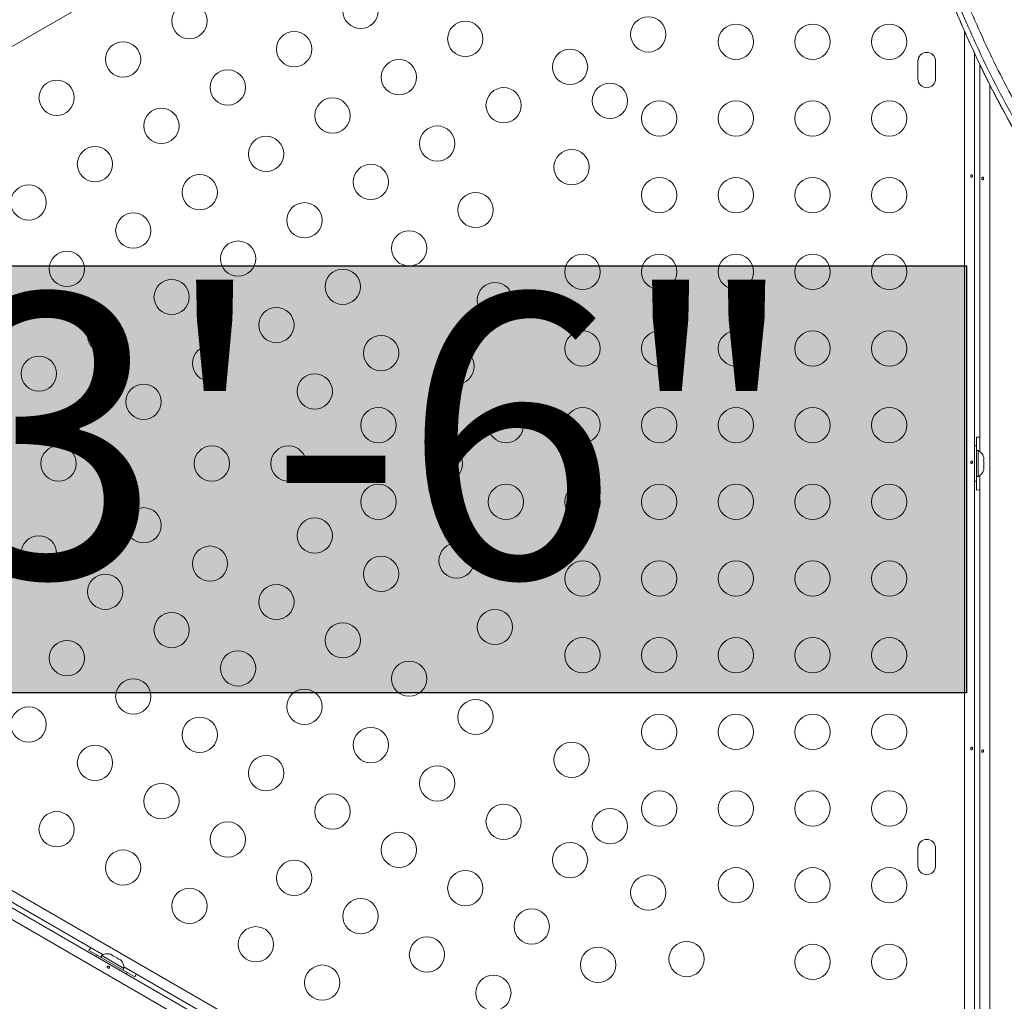
# Model space of a CAD drawing. Units: millimetres. Extents: x -16 to 717, y -34 to 553.
# Drawn here: x 198 to 223, y 255 to 279 of the extents above; entities that cross this region are included whole.
import ezdxf

# ---------------------------------------------------------------- set-up
doc = ezdxf.new("R2010")
doc.units = ezdxf.units.MM
doc.header["$LTSCALE"] = 20
doc.layers.add('CONTOUR', color=7, linetype='Continuous')
doc.layers.add('HAUTEUR-PLATE-FORME', color=7, linetype='Continuous')
doc.styles.add('DIM', font='romans.shx')

msp = doc.modelspace()

# ---------------------------------------------------------------- hatches: boundary and pattern name
at = {"layer": 'HAUTEUR-PLATE-FORME', "true_color": 0xfcfcfc}
msp.add_hatch(color=7, dxfattribs=at).paths.add_polyline_path([(191.21525, 272.9764), (221.92793, 272.9764), (221.92793, 262.39711), (191.21525, 262.39711)])

# ---------------------------------------------------------------- linework, layer by layer
at = {"layer": 'CONTOUR', "linetype": 'Continuous', "lineweight": 15}
for p, q in [((194.30632, 276.12362), (207.73162, 283.87472)), ((221.88056, 246.96895), (221.88056, 278.79049)), ((222.1311, 278.23571), (222.1311, 246.8243)), ((220.72465, 278.0473), (220.72465, 277.60974)), ((221.16221, 277.60974), (221.16221, 278.0473)), ((222.25612, 268.37519), (222.25612, 277.97123)), ((222.50665, 277.46201), (222.50665, 246.60748)), ((222.1736, 268.73348), (222.1736, 268.39593)), ((222.1731, 268.5147), (222.1311, 268.5147)), ((222.1731, 268.5147), (222.1731, 267.63957)), ((222.22001, 268.39593), (222.1731, 268.39593)), ((222.22001, 267.75834), (222.22001, 268.39593)), ((222.35198, 268.24916), (222.36063, 268.21651)), ((222.36063, 268.21651), (222.35198, 268.24916)), ((222.36063, 268.16315), (222.36063, 268.21651)), ((222.35198, 268.16315), (222.36063, 268.16315)), ((222.36063, 268.1305), (222.35198, 268.16315)), ((222.35198, 267.99112), (222.36063, 268.02377)), ((222.36063, 267.99112), (222.35198, 267.99112)), ((222.36063, 268.02377), (222.36063, 268.1305)), ((222.36063, 267.93776), (222.36063, 267.99112)), ((222.1731, 267.75834), (222.22001, 267.75834)), ((222.1736, 267.75834), (222.1736, 267.42079)), ((222.25612, 249.37249), (222.25612, 267.77908)), ((222.35198, 267.90511), (222.36063, 267.93776)), ((222.36063, 267.93776), (222.35198, 267.90511)), ((222.1311, 267.63957), (222.1731, 267.63957)), ((182.27019, 266.73489), (215.03699, 247.81696)), ((182.19426, 266.34508), (215.25865, 247.25534)), ((215.40786, 246.8799), (181.95715, 266.19268)), ((200.52956, 255.90354), (184.58899, 265.10683)), ((220.72465, 258.54453), (220.72465, 258.10697)), ((221.16221, 258.10697), (221.16221, 258.54453)), ((200.17802, 256.01123), (200.47035, 255.84245)), ((200.36724, 255.9014), (200.34624, 255.86502)), ((200.36724, 255.9014), (201.12512, 255.46384)), ((200.49355, 255.88264), (200.4701, 255.84202)), ((201.04572, 255.56385), (200.49355, 255.88264)), ((200.68664, 255.92354), (200.71924, 255.91471)), ((200.71924, 255.91471), (200.68664, 255.92354)), ((200.76546, 255.88803), (200.71924, 255.91471)), ((200.76113, 255.88054), (200.76546, 255.88803)), ((200.79373, 255.87171), (200.76113, 255.88054)), ((200.88616, 255.81834), (200.79373, 255.87171)), ((200.91011, 255.79452), (200.88616, 255.81834)), ((200.91443, 255.80202), (200.91011, 255.79452)), ((200.96065, 255.77534), (200.91443, 255.80202)), ((200.9846, 255.75152), (200.96065, 255.77534)), ((200.96065, 255.77534), (200.9846, 255.75152)), ((201.02227, 255.52322), (201.04572, 255.56385)), ((201.02252, 255.52366), (201.31484, 255.35488)), ((215.18459, 247.44246), (201.04581, 255.60548)), ((201.10412, 255.42746), (201.12512, 255.46384))]:
    msp.add_line(p, q, dxfattribs=at)
at = {"layer": 'CONTOUR', "linetype": 'Continuous', "lineweight": 15, "flags": 128}
for points in [[(222.25612, 268.72881), (222.2417, 268.73027), (222.1736, 268.73348)], [(222.1736, 267.42079), (222.2417, 267.424), (222.25612, 267.42546)], [(200.22332, 256.08035), (200.21485, 256.06859), (200.17802, 256.01123)], [(201.31484, 255.35488), (201.34611, 255.41546), (201.35205, 255.42868)]]:
    msp.add_lwpolyline(points, dxfattribs=at)
at = {"layer": 'CONTOUR', "linetype": 'Continuous', "lineweight": 15}
for centre in [(206.91059, 279.29594), (202.66909, 279.04135), (209.5064, 278.60039), (214.04184, 278.71137), (216.21344, 278.52862), (218.11371, 278.52862), (220.01398, 278.52862), (205.2649, 278.3458), (201.0234, 278.09122), (212.10222, 277.90484), (207.86072, 277.65026), (203.61922, 277.39567), (199.37772, 277.14108), (213.0917, 277.06569), (210.45654, 276.95471), (206.21504, 276.70012), (214.31317, 276.62835), (216.21344, 276.62835), (218.11371, 276.62835), (220.01398, 276.62835), (201.97354, 276.44553), (208.81086, 276.00457), (204.56936, 275.74999), (200.32786, 275.4954), (212.14157, 275.42001), (207.16517, 275.05444), (202.92367, 274.79985), (214.31317, 274.72808), (216.21344, 274.72808), (218.11371, 274.72808), (220.01398, 274.72808), (198.68218, 274.54526), (209.76099, 274.35889), (205.51949, 274.1043), (201.27799, 273.84972), (208.11531, 273.40876), (203.87381, 273.15417), (199.63231, 272.89958), (212.4129, 272.82781), (214.31317, 272.82781), (216.21344, 272.82781), (218.11371, 272.82781), (220.01398, 272.82781), (206.46963, 272.45862), (202.22813, 272.20403), (210.2413, 272.12864), (204.82394, 271.50849), (200.58245, 271.2539), (207.41976, 270.81294), (212.4129, 270.92754), (214.31317, 270.92754), (216.21344, 270.92754), (218.11371, 270.92754), (220.01398, 270.92754), (203.17826, 270.55835), (209.29116, 270.48296), (198.93676, 270.30376), (205.77408, 269.86281), (201.53258, 269.60822), (207.3536, 269.02727), (210.51263, 269.02727), (212.4129, 269.02727), (214.31317, 269.02727), (216.21344, 269.02727), (218.11371, 269.02727), (220.01398, 269.02727), (199.42334, 268.07714), (203.22388, 268.07714), (205.12415, 268.07714), (208.99928, 268.07714), (207.3536, 267.127), (210.51263, 267.127), (212.4129, 267.127), (214.31317, 267.127), (216.21344, 267.127), (218.11371, 267.127), (220.01398, 267.127), (201.53258, 266.54605), (205.77408, 266.29147), (198.93676, 265.85051), (203.17826, 265.59592), (209.29116, 265.67131), (207.41976, 265.34133), (212.4129, 265.22673), (214.31317, 265.22673), (216.21344, 265.22673), (218.11371, 265.22673), (220.01398, 265.22673), (200.58245, 264.90037), (204.82394, 264.64578), (202.22813, 263.95024), (210.2413, 264.02563), (206.46963, 263.69565), (199.63231, 263.25469), (212.4129, 263.32646), (214.31317, 263.32646), (216.21344, 263.32646), (218.11371, 263.32646), (220.01398, 263.32646), (203.87381, 263.0001), (208.11531, 262.74551), (201.27799, 262.30455), (205.51949, 262.04997), (209.76099, 261.79538), (198.68218, 261.60901), (214.31317, 261.42619), (216.21344, 261.42619), (218.11371, 261.42619), (220.01398, 261.42619), (202.92367, 261.35442), (207.16517, 261.09983), (212.14157, 260.73426), (200.32786, 260.65887), (204.56936, 260.40428), (208.81086, 260.1497), (201.97354, 259.70874), (214.31317, 259.52592), (216.21344, 259.52592), (218.11371, 259.52592), (220.01398, 259.52592), (206.21504, 259.45415), (199.37772, 259.01319), (210.45654, 259.19956), (213.0917, 259.08858), (203.61922, 258.7586), (207.86072, 258.50401), (212.10222, 258.24943), (201.0234, 258.06306), (205.2649, 257.80847), (209.5064, 257.55388), (216.21344, 257.62565), (218.11371, 257.62565), (220.01398, 257.62565), (214.04184, 257.4429), (202.66909, 257.11292), (206.91059, 256.85833), (211.15208, 256.60374), (204.31477, 256.16279), (208.55627, 255.9082), (212.79777, 255.65361), (214.99197, 255.79722), (218.11371, 255.72538), (220.01398, 255.72538), (205.96045, 255.21265), (210.20195, 254.95806)]:
    msp.add_circle(centre, 0.43756, dxfattribs=at)
for centre, radius, start, end in [((220.94343, 278.0473), 0.21878, 0, 180), ((220.94343, 277.60974), 0.21878, 180, 0), ((222.11201, 268.16611), 0.25394, 18.512587, 64.829342), ((222.11201, 267.98816), 0.25394, 295.170658, 341.773154), ((220.94343, 258.54453), 0.21878, 0, 180), ((220.94343, 258.10697), 0.21878, 180, 0), ((200.63858, 255.6742), 0.25394, 78.512587, 124.829342), ((200.79269, 255.58522), 0.25394, 355.170658, 41.773154)]:
    msp.add_arc(centre, radius, start, end, dxfattribs=at)
for points, knots in [([(223.45922, 299.30897), (223.29884, 299.17226), (222.97911, 298.89972), (222.54054, 298.45724), (222.13369, 297.9937), (221.76055, 297.50771), (221.41959, 297.00119), (221.11021, 296.47514), (220.82225, 295.91261), (220.55855, 295.31273), (220.32186, 294.67514), (220.11932, 294.02008), (219.94987, 293.34913), (219.79978, 292.60053), (219.67889, 291.7719), (219.59697, 290.8622), (219.56113, 289.93845), (219.56921, 289.00395), (219.61905, 288.06197), (219.7085, 287.11579), (219.8353, 286.16938), (219.99722, 285.22602), (220.19201, 284.28898), (220.41767, 283.36082), (220.67206, 282.44482), (220.95141, 281.54945), (221.25314, 280.67746), (221.57531, 279.83009), (221.9203, 279.00182), (222.31212, 278.14054), (222.75842, 277.24635), (223.26776, 276.31965), (223.81638, 275.40861), (224.40616, 274.51002), (225.03898, 273.62067), (225.68322, 272.78096), (226.33344, 271.9866), (226.98508, 271.23366), (227.67326, 270.47864), (228.39917, 269.71948), (229.15923, 268.95889), (229.95396, 268.19484), (230.78385, 267.4253), (231.65478, 266.64411), (232.50292, 265.90467), (233.32386, 265.20977), (234.11464, 264.56578), (234.93799, 263.92691), (235.79598, 263.2991), (236.68518, 262.69221), (237.60572, 262.11169), (238.55322, 261.55744), (239.52949, 261.02709), (240.55775, 260.50795), (241.63581, 260.00375), (242.76081, 259.51834), (243.90114, 259.06553), (245.05207, 258.64657), (246.20888, 258.26271), (247.34503, 257.92173), (248.45595, 257.62248), (249.53751, 257.36369), (250.60798, 257.14041), (251.66339, 256.95369), (252.64383, 256.81263), (253.54816, 256.71149), (254.37631, 256.6443), (255.18392, 256.60519), (255.96871, 256.59477), (256.72838, 256.61366), (257.44727, 256.66155), (258.12441, 256.73718), (258.75949, 256.83873), (259.36386, 256.96922), (259.93789, 257.12579), (260.2981, 257.25775), (260.47586, 257.32288)], [0, 0, 0, 0, 0.01045174, 0.02083574, 0.03117409, 0.04148637, 0.05178955, 0.06209806, 0.07242381, 0.08381313, 0.09524419, 0.10672325, 0.1182536, 0.12983583, 0.14468059, 0.15959736, 0.1745717, 0.18958459, 0.20461302, 0.21963054, 0.23460775, 0.2494803, 0.26424706, 0.27887235, 0.29331905, 0.3075488, 0.3212753, 0.33472841, 0.34793675, 0.36094622, 0.37623923, 0.39139777, 0.40650373, 0.42163931, 0.43688632, 0.45232544, 0.46574238, 0.47940559, 0.49336171, 0.50765585, 0.52233153, 0.53715715, 0.55242959, 0.56818582, 0.5844603, 0.59784832, 0.61152969, 0.62547712, 0.63967137, 0.65410294, 0.66850322, 0.68310927, 0.6978962, 0.71283625, 0.72910687, 0.74548044, 0.76191454, 0.77836525, 0.79478765, 0.81113624, 0.82644214, 0.84160387, 0.85658401, 0.87134611, 0.88585509, 0.89772878, 0.90938568, 0.9208093, 0.93198493, 0.94290005, 0.95354473, 0.96332747, 0.97286121, 0.98214694, 0.99118984, 1, 1, 1, 1]), ([(223.45922, 299.30897), (223.29884, 299.17226), (222.97911, 298.89972), (222.54054, 298.45724), (222.13369, 297.9937), (221.76055, 297.50771), (221.41959, 297.00119), (221.11021, 296.47514), (220.82225, 295.91261), (220.55855, 295.31273), (220.32186, 294.67514), (220.11932, 294.02008), (219.94987, 293.34913), (219.79978, 292.60053), (219.67889, 291.7719), (219.59697, 290.8622), (219.56113, 289.93845), (219.56921, 289.00395), (219.61905, 288.06197), (219.7085, 287.11579), (219.8353, 286.16938), (219.99722, 285.22602), (220.19201, 284.28898), (220.41767, 283.36082), (220.67206, 282.44482), (220.95141, 281.54945), (221.25314, 280.67746), (221.57531, 279.83009), (221.9203, 279.00182), (222.31212, 278.14054), (222.75842, 277.24635), (223.26776, 276.31965), (223.81638, 275.40861), (224.40616, 274.51002), (225.03898, 273.62067), (225.68322, 272.78096), (226.33344, 271.9866), (226.98508, 271.23366), (227.67326, 270.47864), (228.39917, 269.71948), (229.15923, 268.95889), (229.95396, 268.19484), (230.78385, 267.4253), (231.65478, 266.64411), (232.50292, 265.90467), (233.32386, 265.20977), (234.11464, 264.56578), (234.93799, 263.92691), (235.79598, 263.2991), (236.68518, 262.69221), (237.60572, 262.11169), (238.55322, 261.55744), (239.52949, 261.02709), (240.55775, 260.50795), (241.63581, 260.00375), (242.76081, 259.51834), (243.90114, 259.06553), (245.05207, 258.64657), (246.20888, 258.26271), (247.34503, 257.92173), (248.45595, 257.62248), (249.53751, 257.36369), (250.60798, 257.14041), (251.66339, 256.95369), (252.64383, 256.81263), (253.54816, 256.71149), (254.37631, 256.6443), (255.18392, 256.60519), (255.96871, 256.59477), (256.72838, 256.61366), (257.44727, 256.66155), (258.12441, 256.73718), (258.75949, 256.83873), (259.36386, 256.96922), (259.93789, 257.12579), (260.2981, 257.25775), (260.47586, 257.32288)], [0, 0, 0, 0, 0.01045174, 0.02083574, 0.03117409, 0.04148637, 0.05178955, 0.06209806, 0.07242381, 0.08381313, 0.09524419, 0.10672325, 0.1182536, 0.12983583, 0.14468059, 0.15959736, 0.1745717, 0.18958459, 0.20461302, 0.21963054, 0.23460775, 0.2494803, 0.26424706, 0.27887235, 0.29331905, 0.3075488, 0.3212753, 0.33472841, 0.34793675, 0.36094622, 0.37623923, 0.39139777, 0.40650373, 0.42163931, 0.43688632, 0.45232544, 0.46574238, 0.47940559, 0.49336171, 0.50765585, 0.52233153, 0.53715715, 0.55242959, 0.56818582, 0.5844603, 0.59784832, 0.61152969, 0.62547712, 0.63967137, 0.65410294, 0.66850322, 0.68310927, 0.6978962, 0.71283625, 0.72910687, 0.74548044, 0.76191454, 0.77836525, 0.79478765, 0.81113624, 0.82644214, 0.84160387, 0.85658401, 0.87134611, 0.88585509, 0.89772878, 0.90938568, 0.9208093, 0.93198493, 0.94290005, 0.95354473, 0.96332747, 0.97286121, 0.98214694, 0.99118984, 1, 1, 1, 1]), ([(223.62473, 299.25696), (223.47832, 299.13252), (223.17833, 298.87755), (222.7603, 298.46089), (222.36369, 298.0158), (221.99813, 297.54802), (221.66279, 297.06013), (221.35774, 296.5536), (221.08235, 296.03034), (220.83604, 295.49195), (220.61796, 294.9401), (220.42725, 294.37623), (220.26292, 293.80178), (220.124, 293.21796), (220.00949, 292.62596), (219.9184, 292.02677), (219.84213, 291.35375), (219.78897, 290.60526), (219.7674, 289.78054), (219.78044, 288.94952), (219.82629, 288.11359), (219.90358, 287.27384), (220.01104, 286.43124), (220.14744, 285.5867), (220.31201, 284.74103), (220.50408, 283.89492), (220.72298, 283.0491), (220.9686, 282.20427), (221.241, 281.36104), (221.53999, 280.52014), (221.86685, 279.6825), (222.223, 278.84915), (222.61014, 278.02137), (223.02891, 277.20051), (223.47962, 276.38805), (223.96277, 275.5855), (224.47707, 274.79389), (225.02126, 274.01433), (225.59414, 273.24778), (226.19329, 272.49442), (226.8166, 271.75443), (227.46193, 271.02779), (228.12691, 270.31399), (228.92316, 269.49558), (229.85906, 268.57949), (230.94073, 267.57242), (231.76978, 266.83248), (232.51544, 266.18161), (233.17434, 265.6164), (234.03603, 264.90505), (234.91583, 264.2145), (235.71665, 263.62292), (236.4334, 263.12437), (237.12909, 262.66529), (237.90985, 262.18198), (238.77776, 261.68056), (239.65939, 261.20445), (240.55276, 260.75271), (241.45646, 260.32484), (242.36922, 259.9203), (243.28985, 259.5386), (244.21737, 259.17967), (245.15093, 258.84343), (246.08965, 258.52984), (247.03277, 258.2393), (247.97959, 257.97223), (248.92931, 257.72911), (249.88115, 257.51096), (250.83435, 257.31887), (251.78796, 257.154), (252.74083, 257.01836), (253.61195, 256.92287), (254.40057, 256.86071), (255.107, 256.82524), (255.80938, 256.81168), (256.50653, 256.82197), (257.19678, 256.85812), (257.8783, 256.92279), (258.54838, 257.01879), (259.12802, 257.13429), (259.61934, 257.25953), (260.02798, 257.38206), (260.29052, 257.47982), (260.42175, 257.52868)], [0, 0, 0, 0, 0.00959323, 0.01965509, 0.02971713, 0.03977727, 0.04983765, 0.05989577, 0.06995417, 0.08001031, 0.09006671, 0.10012108, 0.11017567, 0.12022854, 0.1302816, 0.14033325, 0.15038506, 0.16380316, 0.17722652, 0.19064577, 0.20405836, 0.21747481, 0.23088805, 0.24429799, 0.25771103, 0.27112125, 0.28453102, 0.29794357, 0.31135326, 0.32476762, 0.33818493, 0.35159831, 0.36501878, 0.37844354, 0.39186333, 0.40528369, 0.41870909, 0.43212978, 0.44554387, 0.45896242, 0.47237755, 0.48578404, 0.49919359, 0.5126011, 0.53270266, 0.55280523, 0.57289774, 0.57792055, 0.59303266, 0.6081439, 0.62319398, 0.63824294, 0.64829469, 0.65834627, 0.67176455, 0.68518831, 0.69860797, 0.71202035, 0.72543656, 0.73884959, 0.75225959, 0.76567266, 0.77908289, 0.79249298, 0.8059059, 0.81931588, 0.83272879, 0.84614472, 0.85955709, 0.87297758, 0.88640185, 0.89982099, 0.90987349, 0.91992576, 0.92998082, 0.9400355, 0.95009488, 0.9601536, 0.97022051, 0.98028625, 0.98685698, 0.99343056, 1, 1, 1, 1]), ([(220.82502, 295.92171), (220.80317, 295.87954), (220.67795, 295.63788), (220.48348, 295.178), (220.24451, 294.54161), (220.04258, 293.88622), (219.87297, 293.21536), (219.72292, 292.46674), (219.60202, 291.63811), (219.5201, 290.72841), (219.48426, 289.80466), (219.49234, 288.87016), (219.54219, 287.92818), (219.63163, 286.982), (219.75843, 286.03559), (219.92035, 285.09223), (220.11515, 284.15519), (220.34081, 283.22703), (220.59519, 282.31103), (220.87454, 281.41567), (221.17628, 280.54368), (221.49844, 279.6963), (221.84343, 278.86803), (222.23525, 278.00675), (222.68155, 277.11256), (223.19089, 276.18586), (223.73951, 275.27482), (224.3293, 274.37624), (224.96212, 273.48688), (225.60635, 272.64717), (226.25657, 271.85281), (226.90821, 271.09988), (227.5964, 270.34485), (228.3223, 269.58569), (229.08236, 268.8251), (229.87709, 268.06106), (230.70698, 267.29151), (231.57791, 266.51032), (232.42605, 265.77088), (233.24699, 265.07599), (234.03778, 264.43199), (234.86112, 263.79312), (235.71911, 263.16532), (236.60832, 262.55842), (237.52886, 261.9779), (238.47635, 261.42366), (239.45262, 260.8933), (240.48089, 260.37416), (241.55894, 259.86996), (242.68394, 259.38455), (243.82427, 258.93174), (244.97521, 258.51278), (246.13202, 258.12892), (247.26817, 257.78794), (248.37909, 257.48869), (249.46065, 257.2299), (250.53111, 257.00662), (251.58653, 256.81991), (252.56697, 256.67885), (253.47129, 256.5777), (254.29944, 256.51051), (255.10705, 256.4714), (255.89184, 256.46098), (256.65151, 256.47987), (257.3704, 256.52777), (258.04755, 256.6034), (258.68262, 256.70494), (259.28699, 256.83544), (259.86102, 256.992), (260.22124, 257.12397), (260.399, 257.18909)], [0, 0, 0, 0, 0.00258898, 0.01483578, 0.02712745, 0.03947074, 0.05186918, 0.06432341, 0.08028579, 0.09632561, 0.11242733, 0.1285705, 0.14473038, 0.16087853, 0.17698334, 0.19297561, 0.20885411, 0.22458051, 0.24011486, 0.25541593, 0.27017587, 0.28464183, 0.29884459, 0.3128335, 0.32927788, 0.34557768, 0.36182092, 0.37809602, 0.39449094, 0.41109244, 0.42551949, 0.44021138, 0.45521822, 0.47058853, 0.4863691, 0.5023109, 0.51873317, 0.53567564, 0.55317539, 0.56757135, 0.58228276, 0.59728025, 0.61254315, 0.62806124, 0.64354568, 0.65925138, 0.67515159, 0.69121643, 0.70871202, 0.72631832, 0.7439897, 0.76167894, 0.77933774, 0.79691718, 0.81337541, 0.82967863, 0.84578659, 0.86166009, 0.87726141, 0.89002905, 0.90256356, 0.91484723, 0.92686425, 0.93860114, 0.95004724, 0.96056649, 0.970818, 0.98080283, 0.99052655, 1, 1, 1, 1]), ([(220.82502, 295.92171), (220.80317, 295.87954), (220.67795, 295.63788), (220.48348, 295.178), (220.24451, 294.54161), (220.04258, 293.88622), (219.87297, 293.21536), (219.72292, 292.46674), (219.60202, 291.63811), (219.5201, 290.72841), (219.48426, 289.80466), (219.49234, 288.87016), (219.54219, 287.92818), (219.63163, 286.982), (219.75843, 286.03559), (219.92035, 285.09223), (220.11515, 284.15519), (220.34081, 283.22703), (220.59519, 282.31103), (220.87454, 281.41567), (221.17628, 280.54368), (221.49844, 279.6963), (221.84343, 278.86803), (222.23525, 278.00675), (222.68155, 277.11256), (223.19089, 276.18586), (223.73951, 275.27482), (224.3293, 274.37624), (224.96212, 273.48688), (225.60635, 272.64717), (226.25657, 271.85281), (226.90821, 271.09988), (227.5964, 270.34485), (228.3223, 269.58569), (229.08236, 268.8251), (229.87709, 268.06106), (230.70698, 267.29151), (231.57791, 266.51032), (232.42605, 265.77088), (233.24699, 265.07599), (234.03778, 264.43199), (234.86112, 263.79312), (235.71911, 263.16532), (236.60832, 262.55842), (237.52886, 261.9779), (238.47635, 261.42366), (239.45262, 260.8933), (240.48089, 260.37416), (241.55894, 259.86996), (242.68394, 259.38455), (243.82427, 258.93174), (244.97521, 258.51278), (246.13202, 258.12892), (247.26817, 257.78794), (248.37909, 257.48869), (249.46065, 257.2299), (250.53111, 257.00662), (251.58653, 256.81991), (252.56697, 256.67885), (253.47129, 256.5777), (254.29944, 256.51051), (255.10705, 256.4714), (255.89184, 256.46098), (256.65151, 256.47987), (257.3704, 256.52777), (258.04755, 256.6034), (258.68262, 256.70494), (259.28699, 256.83544), (259.86102, 256.992), (260.22124, 257.12397), (260.399, 257.18909)], [0, 0, 0, 0, 0.00258898, 0.01483578, 0.02712745, 0.03947074, 0.05186918, 0.06432341, 0.08028579, 0.09632561, 0.11242733, 0.1285705, 0.14473038, 0.16087853, 0.17698334, 0.19297561, 0.20885411, 0.22458051, 0.24011486, 0.25541593, 0.27017587, 0.28464183, 0.29884459, 0.3128335, 0.32927788, 0.34557768, 0.36182092, 0.37809602, 0.39449094, 0.41109244, 0.42551949, 0.44021138, 0.45521822, 0.47058853, 0.4863691, 0.5023109, 0.51873317, 0.53567564, 0.55317539, 0.56757135, 0.58228276, 0.59728025, 0.61254315, 0.62806124, 0.64354568, 0.65925138, 0.67515159, 0.69121643, 0.70871202, 0.72631832, 0.7439897, 0.76167894, 0.77933774, 0.79691718, 0.81337541, 0.82967863, 0.84578659, 0.86166009, 0.87726141, 0.89002905, 0.90256356, 0.91484723, 0.92686425, 0.93860114, 0.95004724, 0.96056649, 0.970818, 0.98080283, 0.99052655, 1, 1, 1, 1]), ([(220.34824, 283.21919), (220.37218, 283.12626), (220.44377, 282.8483), (220.57561, 282.3851), (220.74315, 281.82916), (220.92258, 281.27381), (221.11208, 280.7231), (221.31054, 280.18109), (221.51692, 279.64995), (221.73111, 279.12943), (221.95299, 278.61931), (222.18247, 278.11935), (222.41883, 277.63049), (222.66256, 277.15182), (222.91439, 276.68098), (223.17588, 276.21459), (223.4477, 275.75139), (223.72971, 275.29166), (224.02172, 274.83566), (224.32358, 274.38366), (224.63507, 273.93596), (224.95664, 273.49199), (225.29004, 273.04878), (225.63725, 272.60376), (225.99987, 272.15509), (226.37801, 271.70291), (226.77219, 271.24684), (227.18301, 270.78644), (227.61113, 270.32124), (228.05788, 269.8501), (228.5255, 269.37065), (229.01578, 268.88154), (229.5303, 268.38158), (230.0702, 267.87006), (230.63818, 267.34465), (231.23799, 266.80262), (231.84555, 266.26413), (232.43613, 265.75038), (232.98824, 265.28106), (233.50817, 264.84998), (234.00411, 264.44971), (234.49772, 264.0626), (234.96713, 263.70587), (235.42779, 263.36752), (235.87017, 263.05471), (236.32804, 262.74273), (236.79492, 262.43633), (237.2718, 262.13489), (237.75872, 261.83852), (238.25568, 261.54729), (238.76269, 261.26134), (239.27974, 260.98076), (239.8068, 260.70569), (240.34383, 260.43627), (240.89075, 260.17263), (241.4475, 259.91495), (242.01396, 259.66337), (242.58999, 259.41808), (243.17544, 259.17925), (243.7702, 258.94705), (244.37389, 258.72171), (244.98398, 258.50445), (245.59778, 258.2964), (246.21275, 258.09843), (246.82852, 257.91067), (247.4447, 257.73321), (248.0609, 257.56616), (248.67703, 257.4095), (249.29037, 257.2639), (249.8978, 257.13024), (250.49608, 257.00912), (251.08486, 256.90046), (251.66439, 256.80401), (252.23492, 256.71957), (252.79671, 256.64693), (253.3509, 256.58582), (253.89462, 256.5363), (254.42411, 256.4989), (254.93519, 256.47367), (255.42811, 256.46023), (255.90429, 256.45813), (256.36495, 256.46703), (256.81111, 256.48661), (257.24366, 256.51661), (257.66337, 256.5568), (258.06829, 256.60669), (258.45629, 256.6661), (258.82576, 256.73432), (259.17798, 256.81108), (259.51416, 256.89632), (259.82381, 256.98615), (260.11437, 257.0824), (260.29958, 257.1498), (260.39381, 257.18649), (260.39654, 257.18755)], [0, 0, 0, 0, 0.00608235, 0.01819458, 0.03034651, 0.04254182, 0.05466943, 0.06658049, 0.07828383, 0.08978905, 0.10110564, 0.11224296, 0.12321067, 0.13393769, 0.14456227, 0.15518761, 0.16581219, 0.17643477, 0.18705412, 0.19766907, 0.2082785, 0.21887806, 0.22952981, 0.24039522, 0.25145084, 0.26271192, 0.27419434, 0.28591518, 0.29789304, 0.31014797, 0.32275044, 0.33580562, 0.34927124, 0.36320375, 0.37767041, 0.39275628, 0.40857302, 0.42317945, 0.43658686, 0.44909624, 0.46090123, 0.47213567, 0.4840424, 0.49370476, 0.50389905, 0.51411814, 0.5244334, 0.53484895, 0.54536911, 0.55599793, 0.56673917, 0.57759629, 0.5885724, 0.59967023, 0.61089213, 0.62223999, 0.63371523, 0.64531874, 0.65705084, 0.66891126, 0.68090528, 0.69301544, 0.70511261, 0.71719336, 0.72925443, 0.74129269, 0.75330516, 0.7652891, 0.77725785, 0.78905545, 0.80065487, 0.81206616, 0.82329932, 0.83436416, 0.84527029, 0.85602726, 0.86669741, 0.87705498, 0.88705921, 0.89674725, 0.90615146, 0.91529991, 0.92421741, 0.93292622, 0.94144667, 0.94979827, 0.95783203, 0.96556924, 0.97304998, 0.98030176, 0.987349, 0.99345165, 0.99981058, 1, 1, 1, 1]), ([(222.03435, 275.20013), (222.03489, 275.19668), (222.03598, 275.18977), (222.04086, 275.181), (222.04737, 275.17467), (222.0549, 275.17155), (222.06239, 275.172), (222.06904, 275.17591), (222.07426, 275.18287), (222.07759, 275.19214), (222.0788, 275.20265), (222.0778, 275.21318), (222.07468, 275.22257), (222.06965, 275.22981), (222.06307, 275.23408), (222.05561, 275.23485), (222.0481, 275.23208), (222.04142, 275.22608), (222.0365, 275.2175), (222.03416, 275.20836), (222.03429, 275.20249), (222.03435, 275.20013)], [0, 0, 0, 0, 0.05350078, 0.10699034, 0.16074117, 0.2145264, 0.26795903, 0.3212032, 0.37470967, 0.42852776, 0.48222042, 0.53554069, 0.58882496, 0.64246286, 0.69629504, 0.7498604, 0.80311717, 0.85649814, 0.91024458, 0.9640337, 1, 1, 1, 1]), ([(222.35286, 275.14365), (222.35232, 275.14711), (222.35124, 275.15402), (222.34636, 275.16279), (222.33984, 275.16912), (222.33232, 275.17223), (222.32483, 275.17179), (222.31817, 275.16787), (222.31296, 275.16091), (222.30962, 275.15165), (222.30842, 275.14114), (222.30941, 275.13061), (222.31253, 275.12122), (222.31757, 275.11397), (222.32414, 275.10971), (222.33161, 275.10894), (222.33911, 275.11171), (222.34579, 275.11771), (222.35071, 275.12629), (222.35306, 275.13543), (222.35292, 275.1413), (222.35286, 275.14365)], [0, 0, 0, 0, 0.05350078, 0.10699034, 0.16074117, 0.2145264, 0.26795903, 0.3212032, 0.37470967, 0.42852776, 0.48222042, 0.53554069, 0.58882496, 0.64246286, 0.69629504, 0.7498604, 0.80311717, 0.85649814, 0.91024458, 0.9640337, 1, 1, 1, 1]), ([(222.03435, 268.10538), (222.03489, 268.10192), (222.03598, 268.09501), (222.04086, 268.08624), (222.04737, 268.07991), (222.0549, 268.07679), (222.06239, 268.07724), (222.06904, 268.08116), (222.07426, 268.08812), (222.07759, 268.09738), (222.0788, 268.10789), (222.0778, 268.11842), (222.07468, 268.12781), (222.06965, 268.13506), (222.06307, 268.13932), (222.05561, 268.14009), (222.0481, 268.13732), (222.04142, 268.13132), (222.0365, 268.12274), (222.03416, 268.1136), (222.03429, 268.10773), (222.03435, 268.10538)], [0, 0, 0, 0, 0.05350078, 0.10699034, 0.16074117, 0.2145264, 0.26795903, 0.3212032, 0.37470967, 0.42852776, 0.48222042, 0.53554069, 0.58882496, 0.64246286, 0.69629504, 0.7498604, 0.80311717, 0.85649814, 0.91024458, 0.9640337, 1, 1, 1, 1]), ([(222.03435, 261.01062), (222.03489, 261.00716), (222.03598, 261.00025), (222.04086, 260.99148), (222.04737, 260.98515), (222.0549, 260.98204), (222.06239, 260.98248), (222.06904, 260.9864), (222.07426, 260.99336), (222.07759, 261.00262), (222.0788, 261.01313), (222.0778, 261.02366), (222.07468, 261.03305), (222.06965, 261.0403), (222.06307, 261.04456), (222.05561, 261.04533), (222.0481, 261.04256), (222.04142, 261.03656), (222.0365, 261.02798), (222.03416, 261.01885), (222.03429, 261.01297), (222.03435, 261.01062)], [0, 0, 0, 0, 0.05350078, 0.10699034, 0.16074117, 0.2145264, 0.26795903, 0.3212032, 0.37470967, 0.42852776, 0.48222042, 0.53554069, 0.58882496, 0.64246286, 0.69629504, 0.7498604, 0.80311717, 0.85649814, 0.91024458, 0.9640337, 1, 1, 1, 1]), ([(222.35286, 260.95414), (222.35232, 260.95759), (222.35124, 260.9645), (222.34636, 260.97328), (222.33984, 260.9796), (222.33232, 260.98272), (222.32483, 260.98227), (222.31817, 260.97836), (222.31296, 260.9714), (222.30962, 260.96213), (222.30842, 260.95162), (222.30941, 260.94109), (222.31253, 260.9317), (222.31757, 260.92446), (222.32414, 260.92019), (222.33161, 260.91942), (222.33911, 260.92219), (222.34579, 260.92819), (222.35071, 260.93677), (222.35306, 260.94591), (222.35292, 260.95178), (222.35286, 260.95414)], [0, 0, 0, 0, 0.05350078, 0.10699034, 0.16074117, 0.2145264, 0.26795903, 0.3212032, 0.37470967, 0.42852776, 0.48222042, 0.53554069, 0.58882496, 0.64246286, 0.69629504, 0.7498604, 0.80311717, 0.85649814, 0.91024458, 0.9640337, 1, 1, 1, 1]), ([(200.65235, 255.57658), (200.65561, 255.57532), (200.66214, 255.5728), (200.67218, 255.57264), (200.68091, 255.57512), (200.68737, 255.58008), (200.69073, 255.58679), (200.69067, 255.59451), (200.68725, 255.60251), (200.6809, 255.61003), (200.67239, 255.61633), (200.66278, 255.62073), (200.65309, 255.62272), (200.64429, 255.62198), (200.63731, 255.61842), (200.63291, 255.61235), (200.63156, 255.60446), (200.63341, 255.59567), (200.63838, 255.58712), (200.64512, 255.58052), (200.65028, 255.57771), (200.65235, 255.57658)], [0, 0, 0, 0, 0.05350078, 0.10699034, 0.16074117, 0.2145264, 0.26795903, 0.3212032, 0.37470967, 0.42852776, 0.48222042, 0.53554069, 0.58882496, 0.64246286, 0.69629504, 0.7498604, 0.80311717, 0.85649814, 0.91024458, 0.9640337, 1, 1, 1, 1])]:
    msp.add_open_spline(points, degree=3, knots=knots, dxfattribs=at)
at = {"layer": 'HAUTEUR-PLATE-FORME', "color": 0}
msp.add_lwpolyline([(191.21525, 272.9764), (221.92793, 272.9764), (221.92793, 262.39711), (191.21525, 262.39711)], close=True, dxfattribs=at)

# ---------------------------------------------------------------- texts
at = {"layer": 'HAUTEUR-PLATE-FORME', "color": 7, "insert": (207.23465, 267.85129), "char_height": 7.02, "width": 25.8314062, "attachment_point": 5, "style": 'DIM'}
msp.add_mtext('{3\'-6"}', dxfattribs=at)

doc.saveas('drawing.dxf')
